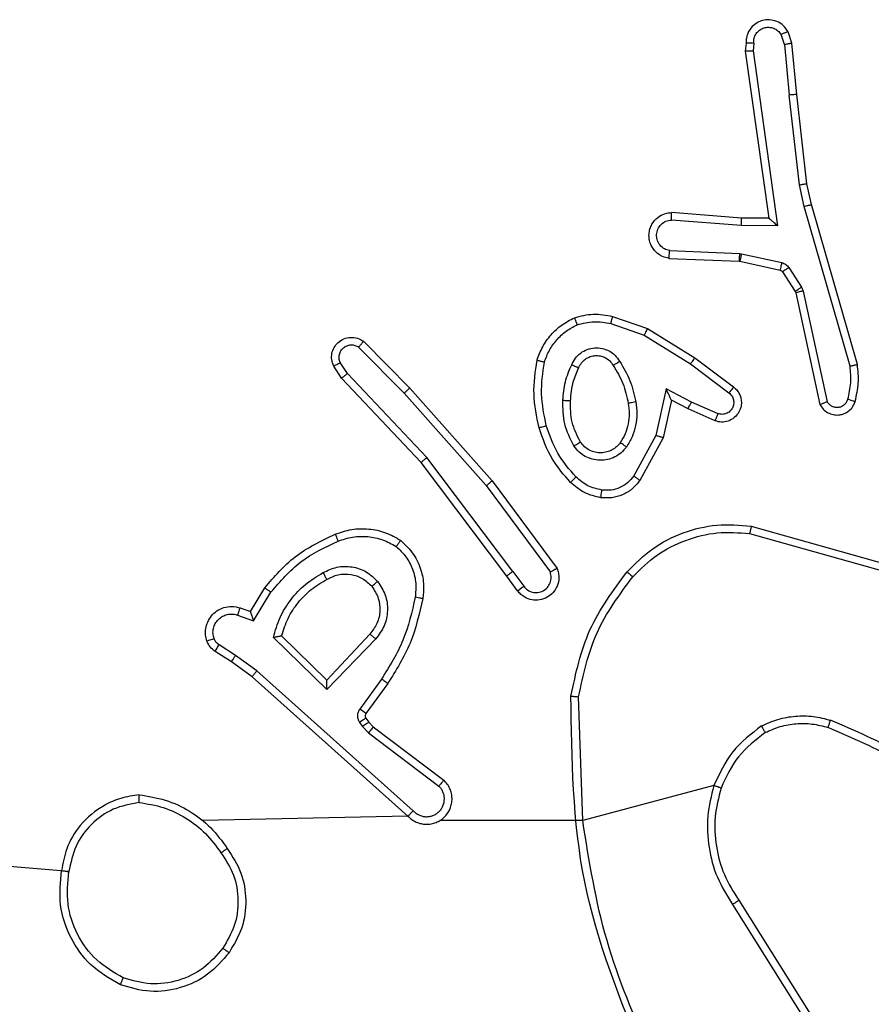
# Model space of a CAD drawing. Units: millimetres. Extents: x 59 to 568, y 211 to 671.
# Drawn here: x 354 to 356, y 504 to 507 of the extents above; entities that cross this region are included whole.
import ezdxf

# ---------------------------------------------------------------- set-up
doc = ezdxf.new("R2010")
doc.units = ezdxf.units.MM
doc.header["$LTSCALE"] = 30

msp = doc.modelspace()

# ---------------------------------------------------------------- linework, layer by layer
at = {"color": 7, "linetype": 'Continuous', "lineweight": 25}
for p, q in [((355.5252, 506.6143), (355.5161, 506.6403)), ((355.5449, 506.6181), (355.5344, 506.648)), ((355.4242, 506.6181), (355.4222, 506.597)), ((355.4443, 506.6182), (355.4424, 506.5979)), ((355.5252, 506.6143), (355.5376, 506.4812)), ((355.5574, 506.4828), (355.5449, 506.6181)), ((355.4222, 506.597), (355.484, 506.1574)), ((355.4424, 506.5979), (355.5071, 506.1375)), ((355.5642, 506.2454), (355.5376, 506.4812)), ((355.5839, 506.2483), (355.5574, 506.4828)), ((355.5769, 506.1888), (355.5642, 506.2454)), ((355.5963, 506.1934), (355.5839, 506.2483)), ((355.6974, 505.7688), (355.5769, 506.1888)), ((355.7169, 505.7728), (355.5963, 506.1934)), ((355.4117, 506.1385), (355.2279, 506.1528)), ((355.4125, 506.1581), (355.2285, 506.1724)), ((355.484, 506.1574), (355.4125, 506.1581)), ((355.5071, 506.1375), (355.4117, 506.1385)), ((355.2234, 506.0723), (355.4067, 506.065)), ((355.2217, 506.0521), (355.4058, 506.0447)), ((355.4058, 506.0447), (355.4077, 506.0444)), ((355.4067, 506.065), (355.4121, 506.0643)), ((355.4077, 506.0444), (355.5134, 506.0209)), ((355.4121, 506.0643), (355.5178, 506.0408)), ((355.5367, 506.0277), (355.5703, 505.9764)), ((355.5199, 506.0164), (355.5535, 505.9651)), ((355.5703, 505.9764), (355.5746, 505.9661)), ((355.5746, 505.9661), (355.6374, 505.6753)), ((355.5535, 505.9651), (355.555, 505.9616)), ((355.555, 505.9616), (355.6183, 505.6681)), ((355.0733, 505.8996), (355.1651, 505.8677)), ((355.0687, 505.8804), (355.156, 505.8501)), ((355.1651, 505.8677), (355.2898, 505.7908)), ((355.156, 505.8501), (355.2781, 505.7749)), ((354.4056, 505.8188), (354.5251, 505.6975)), ((354.4189, 505.8337), (354.5399, 505.7109)), ((355.2898, 505.7908), (355.3914, 505.7139)), ((354.3609, 505.7368), (354.34, 505.7683)), ((354.3764, 505.7496), (354.3572, 505.7785)), ((355.2781, 505.7749), (355.3791, 505.6984)), ((354.5698, 505.5156), (354.3609, 505.7368)), ((354.585, 505.5287), (354.3764, 505.7496)), ((354.5399, 505.7109), (354.7569, 505.467)), ((355.214, 505.709), (355.1867, 505.5863)), ((355.2804, 505.6744), (355.214, 505.709)), ((354.5251, 505.6975), (354.7413, 505.4546)), ((355.2279, 505.679), (355.206, 505.5806)), ((355.2717, 505.6562), (355.2279, 505.679)), ((355.343, 505.6247), (355.2717, 505.6562)), ((355.3504, 505.6435), (355.2804, 505.6744)), ((355.1867, 505.5863), (355.1287, 505.4802)), ((355.206, 505.5806), (355.1449, 505.4683)), ((354.811, 505.229), (354.585, 505.5287)), ((354.795, 505.2169), (354.5698, 505.5156)), ((354.7413, 505.4546), (354.9096, 505.2271)), ((354.7569, 505.467), (354.9273, 505.2368)), ((355.4378, 505.3482), (355.7929, 505.2483)), ((355.4336, 505.3287), (355.7866, 505.2295)), ((354.8235, 505.1781), (354.795, 505.2169)), ((354.811, 505.229), (354.8396, 505.19)), ((354.1211, 505.1235), (354.1586, 505.1858)), ((354.1295, 505.0993), (354.175, 505.1747)), ((354.0872, 505.1145), (354.1295, 505.0993)), ((354.0941, 505.1332), (354.1211, 505.1235)), ((354.4352, 505.0642), (354.3217, 504.9433)), ((354.0821, 505.0079), (354.0386, 505.0358)), ((354.3221, 504.9183), (354.1814, 505.0555)), ((354.3217, 504.9433), (354.2032, 505.0599)), ((354.4506, 505.0516), (354.3221, 504.9183)), ((354.0712, 504.9912), (354.0281, 505.0188)), ((354.1258, 504.9523), (354.0712, 504.9912)), ((354.138, 504.968), (354.0821, 505.0079)), ((354.5494, 504.6), (354.138, 504.968)), ((354.5354, 504.5858), (354.1258, 504.9523)), ((354.4658, 504.9462), (354.4085, 504.8673)), ((354.4822, 504.9345), (354.4248, 504.8555)), ((354.9946, 504.574), (354.9838, 504.8994)), ((354.4081, 504.832), (354.4156, 504.821)), ((354.4247, 504.8433), (354.4323, 504.8324)), ((354.4323, 504.8324), (354.4439, 504.8203)), ((354.4156, 504.821), (354.4316, 504.8044)), ((354.4316, 504.8044), (354.6166, 504.6648)), ((354.4439, 504.8203), (354.6296, 504.6801)), ((355.3394, 504.666), (354.9946, 504.574)), ((353.644, 504.4398), (352.0883, 504.574)), ((354.5354, 504.5858), (353.9957, 504.574)), ((354.9946, 504.574), (354.619, 504.574)), ((355.4051, 504.3646), (355.5974, 504.0588)), ((355.3886, 504.3534), (355.5806, 504.048))]:
    msp.add_line(p, q, dxfattribs=at)
for points, knots in [([(355.5344, 506.648), (355.5305, 506.6538), (355.5229, 506.6652), (355.5052, 506.6758), (355.4861, 506.6802), (355.4686, 506.6783), (355.453, 506.672), (355.4387, 506.6611), (355.4292, 506.6463), (355.4245, 506.6311), (355.4243, 506.6225), (355.4242, 506.6181)], [0, 0, 0, 0, 0.131569, 0.25888, 0.381509, 0.499872, 0.587802, 0.700269, 0.837539, 0.915575, 1, 1, 1, 1]), ([(355.4443, 506.6182), (355.4444, 506.6226), (355.4446, 506.6313), (355.4503, 506.6433), (355.4594, 506.6528), (355.4711, 506.6587), (355.4842, 506.6604), (355.4971, 506.6577), (355.5085, 506.651), (355.5136, 506.6439), (355.5161, 506.6403)], [0, 0, 0, 0, 0.124823, 0.24989, 0.374959, 0.499709, 0.624773, 0.74955, 0.874721, 1, 1, 1, 1]), ([(355.5344, 506.648), (355.5341, 506.6479), (355.5336, 506.6478), (355.5305, 506.6466), (355.527, 506.6451), (355.5238, 506.6437), (355.5201, 506.6421), (355.5174, 506.641), (355.5161, 506.6403)], [0, 0, 0, 0, 0.222843, 0.463587, 0.590703, 0.722402, 0.859076, 1, 1, 1, 1]), ([(355.4242, 506.6181), (355.4243, 506.6181), (355.4245, 506.6182), (355.4259, 506.6182), (355.4278, 506.6183), (355.4313, 506.6183), (355.4368, 506.6183), (355.4419, 506.6183), (355.4443, 506.6182)], [0, 0, 0, 0, 0.133399, 0.264891, 0.393443, 0.519728, 0.764411, 1, 1, 1, 1]), ([(355.5252, 506.6143), (355.5268, 506.6146), (355.5299, 506.6153), (355.5342, 506.6162), (355.5377, 506.617), (355.5413, 506.6176), (355.5442, 506.6181), (355.5447, 506.6181), (355.5449, 506.6181)], [0, 0, 0, 0, 0.156216, 0.303355, 0.441112, 0.570082, 0.802298, 1, 1, 1, 1]), ([(355.4222, 506.597), (355.4224, 506.597), (355.4229, 506.5971), (355.4259, 506.5974), (355.4296, 506.5976), (355.4333, 506.5977), (355.4376, 506.5978), (355.4408, 506.5979), (355.4424, 506.5979)], [0, 0, 0, 0, 0.198444, 0.430498, 0.559492, 0.697797, 0.844617, 1, 1, 1, 1]), ([(355.5574, 506.4828), (355.5571, 506.4828), (355.5564, 506.4829), (355.5519, 506.4826), (355.5453, 506.482), (355.5401, 506.4815), (355.5376, 506.4812)], [0, 0, 0, 0, 0.250166, 0.500271, 0.750352, 1, 1, 1, 1]), ([(355.5642, 506.2454), (355.5658, 506.2456), (355.5689, 506.2461), (355.5732, 506.2468), (355.5768, 506.2474), (355.5804, 506.2479), (355.5833, 506.2483), (355.5837, 506.2483), (355.5839, 506.2483)], [0, 0, 0, 0, 0.154793, 0.301579, 0.439579, 0.569273, 0.801497, 1, 1, 1, 1]), ([(355.5769, 506.1888), (355.5787, 506.1892), (355.5821, 506.1901), (355.5866, 506.1912), (355.5901, 506.192), (355.5934, 506.1928), (355.5958, 506.1933), (355.5961, 506.1934), (355.5963, 506.1934)], [0, 0, 0, 0, 0.173873, 0.334292, 0.480567, 0.612163, 0.833853, 1, 1, 1, 1]), ([(355.2217, 506.0521), (355.2159, 506.0533), (355.2033, 506.056), (355.1891, 506.066), (355.1792, 506.0776), (355.173, 506.0889), (355.1692, 506.1021), (355.1685, 506.116), (355.171, 506.1296), (355.1777, 506.1451), (355.1905, 506.16), (355.2093, 506.1704), (355.2224, 506.1718), (355.2285, 506.1724)], [0, 0, 0, 0, 0.097033, 0.21341, 0.279238, 0.349943, 0.425604, 0.504893, 0.580464, 0.652251, 0.783391, 0.899362, 1, 1, 1, 1]), ([(355.2234, 506.0723), (355.2186, 506.0736), (355.2088, 506.0761), (355.1973, 506.0863), (355.19, 506.0995), (355.188, 506.1147), (355.1917, 506.1294), (355.2004, 506.1418), (355.213, 506.1506), (355.223, 506.152), (355.2279, 506.1528)], [0, 0, 0, 0, 0.124982, 0.2499178, 0.3749762, 0.5000148, 0.6248391, 0.7499897, 0.8747704, 1, 1, 1, 1]), ([(355.2279, 506.1528), (355.228, 506.1552), (355.2281, 506.1602), (355.2283, 506.1667), (355.2284, 506.1705), (355.2285, 506.1721), (355.2285, 506.1723), (355.2285, 506.1724)], [0, 0, 0, 0, 0.238914, 0.484016, 0.737335, 0.867637, 1, 1, 1, 1]), ([(355.4117, 506.1385), (355.4118, 506.141), (355.4121, 506.1462), (355.4124, 506.1527), (355.4126, 506.1571), (355.4126, 506.1578), (355.4125, 506.1581)], [0, 0, 0, 0, 0.250387, 0.500007, 0.75033, 1, 1, 1, 1]), ([(355.5071, 506.1375), (355.5041, 506.1402), (355.4991, 506.1446), (355.4929, 506.1498), (355.4889, 506.1533), (355.4862, 506.1556), (355.4844, 506.1571), (355.4841, 506.1573), (355.484, 506.1574)], [0, 0, 0, 0, 0.301031, 0.503217, 0.651101, 0.780852, 0.895652, 1, 1, 1, 1]), ([(355.2217, 506.0521), (355.2217, 506.0521), (355.2217, 506.0523), (355.2218, 506.0536), (355.2219, 506.0556), (355.2222, 506.0591), (355.2227, 506.0647), (355.2232, 506.0698), (355.2234, 506.0723)], [0, 0, 0, 0, 0.132258, 0.26253, 0.390831, 0.516544, 0.761844, 1, 1, 1, 1]), ([(355.4067, 506.065), (355.4066, 506.062), (355.4063, 506.0561), (355.4061, 506.0494), (355.4059, 506.0454), (355.4059, 506.0449), (355.4058, 506.0447)], [0, 0, 0, 0, 0.279337, 0.558691, 0.779429, 1, 1, 1, 1]), ([(355.4121, 506.0643), (355.4115, 506.0614), (355.4102, 506.0556), (355.4087, 506.049), (355.4079, 506.0452), (355.4078, 506.0447), (355.4077, 506.0444)], [0, 0, 0, 0, 0.280163, 0.559243, 0.779565, 1, 1, 1, 1]), ([(355.5178, 506.0408), (355.5172, 506.0378), (355.5159, 506.032), (355.5144, 506.0255), (355.5136, 506.0216), (355.5135, 506.0211), (355.5134, 506.0209)], [0, 0, 0, 0, 0.280155, 0.559228, 0.779544, 1, 1, 1, 1]), ([(355.5134, 506.0209), (355.5147, 506.0205), (355.5173, 506.0196), (355.519, 506.0175), (355.5199, 506.0164)], [0, 0, 0, 0, 0.484392, 1, 1, 1, 1]), ([(355.5178, 506.0408), (355.5197, 506.0402), (355.5235, 506.0391), (355.5286, 506.0362), (355.5332, 506.0324), (355.5355, 506.0293), (355.5367, 506.0277)], [0, 0, 0, 0, 0.249989, 0.500354, 0.749573, 1, 1, 1, 1]), ([(355.5367, 506.0277), (355.5342, 506.0261), (355.5293, 506.0228), (355.5237, 506.0191), (355.5205, 506.0169), (355.5201, 506.0165), (355.5199, 506.0164)], [0, 0, 0, 0, 0.2797734, 0.5589882, 0.7794621, 1, 1, 1, 1]), ([(355.5703, 505.9764), (355.5678, 505.9748), (355.5629, 505.9715), (355.5573, 505.9678), (355.5541, 505.9656), (355.5537, 505.9653), (355.5535, 505.9651)], [0, 0, 0, 0, 0.280161, 0.55902, 0.779478, 1, 1, 1, 1]), ([(355.5746, 505.9661), (355.5721, 505.9656), (355.5669, 505.9645), (355.5604, 505.963), (355.5559, 505.9619), (355.5553, 505.9617), (355.555, 505.9616)], [0, 0, 0, 0, 0.2501479, 0.4997997, 0.7498999, 1, 1, 1, 1]), ([(354.8746, 505.7842), (354.879, 505.7962), (354.8879, 505.8203), (354.9106, 505.8516), (354.9387, 505.8781), (354.9614, 505.89), (354.9727, 505.8959)], [0, 0, 0, 0, 0.249901, 0.499969, 0.749987, 1, 1, 1, 1]), ([(354.9727, 505.8959), (354.9892, 505.9003), (355.0224, 505.909), (355.0562, 505.9028), (355.0733, 505.8996)], [0, 0, 0, 0, 0.495019, 1, 1, 1, 1]), ([(354.9727, 505.8959), (354.9728, 505.8957), (354.973, 505.8954), (354.9741, 505.8928), (354.9754, 505.8895), (354.9767, 505.8861), (354.9783, 505.8821), (354.9794, 505.8791), (354.98, 505.8776)], [0, 0, 0, 0, 0.192972, 0.423507, 0.552826, 0.692149, 0.840981, 1, 1, 1, 1]), ([(355.0687, 505.8804), (355.0691, 505.8818), (355.0697, 505.8846), (355.0707, 505.8885), (355.0715, 505.892), (355.0723, 505.8956), (355.0731, 505.8988), (355.0732, 505.8993), (355.0733, 505.8996)], [0, 0, 0, 0, 0.140768, 0.277345, 0.409423, 0.536709, 0.776986, 1, 1, 1, 1]), ([(354.8939, 505.7795), (354.8979, 505.79), (354.9058, 505.8111), (354.9258, 505.8384), (354.9503, 505.8617), (354.9701, 505.8723), (354.98, 505.8776)], [0, 0, 0, 0, 0.249951, 0.500101, 0.750158, 1, 1, 1, 1]), ([(354.98, 505.8776), (354.9947, 505.8813), (355.0241, 505.8889), (355.0539, 505.8832), (355.0687, 505.8804)], [0, 0, 0, 0, 0.500194, 1, 1, 1, 1]), ([(355.1651, 505.8677), (355.165, 505.8674), (355.1646, 505.8669), (355.1625, 505.8629), (355.1595, 505.8571), (355.1572, 505.8525), (355.156, 505.8501)], [0, 0, 0, 0, 0.249881, 0.499774, 0.749412, 1, 1, 1, 1]), ([(354.34, 505.7683), (354.3378, 505.7741), (354.3337, 505.785), (354.3347, 505.8024), (354.3405, 505.8182), (354.3514, 505.8318), (354.3665, 505.8413), (354.3842, 505.8453), (354.4029, 505.8434), (354.4136, 505.837), (354.4189, 505.8337)], [0, 0, 0, 0, 0.130711, 0.245022, 0.364016, 0.485691, 0.610315, 0.737435, 0.867332, 1, 1, 1, 1]), ([(354.3572, 505.7785), (354.356, 505.7819), (354.3537, 505.7886), (354.3545, 505.7995), (354.3586, 505.8094), (354.3657, 505.8175), (354.3749, 505.8231), (354.3855, 505.8252), (354.3963, 505.824), (354.4025, 505.8206), (354.4056, 505.8188)], [0, 0, 0, 0, 0.125201, 0.250318, 0.375046, 0.500059, 0.624889, 0.7501, 0.875065, 1, 1, 1, 1]), ([(354.4189, 505.8337), (354.4187, 505.8335), (354.4183, 505.8332), (354.416, 505.8307), (354.4134, 505.8278), (354.411, 505.8251), (354.4084, 505.8221), (354.4065, 505.8199), (354.4056, 505.8188)], [0, 0, 0, 0, 0.226728, 0.468261, 0.595238, 0.726131, 0.861554, 1, 1, 1, 1]), ([(354.9658, 505.7725), (354.9687, 505.7784), (354.9745, 505.7902), (354.9891, 505.8039), (355.0065, 505.8134), (355.0259, 505.8175), (355.0457, 505.8161), (355.0644, 505.8094), (355.0806, 505.7977), (355.0881, 505.7869), (355.0918, 505.7815)], [0, 0, 0, 0, 0.124992, 0.249994, 0.374982, 0.499912, 0.625004, 0.74982, 0.874888, 1, 1, 1, 1]), ([(354.9842, 505.7642), (354.9863, 505.7687), (354.9907, 505.7777), (355.0016, 505.7878), (355.0142, 505.7943), (355.0274, 505.797), (355.0406, 505.7962), (355.0535, 505.7919), (355.066, 505.7836), (355.0718, 505.7751), (355.0749, 505.7706)], [0, 0, 0, 0, 0.133231, 0.261461, 0.384575, 0.502504, 0.61222, 0.730129, 0.859334, 1, 1, 1, 1]), ([(355.2898, 505.7908), (355.2896, 505.7906), (355.2891, 505.7902), (355.2865, 505.7865), (355.2826, 505.7812), (355.2796, 505.777), (355.2781, 505.7749)], [0, 0, 0, 0, 0.250244, 0.499978, 0.749734, 1, 1, 1, 1]), ([(354.34, 505.7683), (354.34, 505.7684), (354.3402, 505.7685), (354.3413, 505.7693), (354.3431, 505.7703), (354.3461, 505.7721), (354.3508, 505.7749), (354.3551, 505.7773), (354.3572, 505.7785)], [0, 0, 0, 0, 0.138102, 0.272128, 0.40256, 0.529795, 0.771834, 1, 1, 1, 1]), ([(354.8798, 505.6069), (354.8737, 505.6363), (354.8615, 505.6951), (354.8702, 505.7545), (354.8746, 505.7842)], [0, 0, 0, 0, 0.499921, 1, 1, 1, 1]), ([(354.8746, 505.7842), (354.8749, 505.7842), (354.8754, 505.7841), (354.8786, 505.7834), (354.8823, 505.7825), (354.8858, 505.7816), (354.8897, 505.7806), (354.8925, 505.7799), (354.8939, 505.7795)], [0, 0, 0, 0, 0.221811, 0.461796, 0.589145, 0.721076, 0.858358, 1, 1, 1, 1]), ([(354.899, 505.6124), (354.8933, 505.6401), (354.8818, 505.6955), (354.8899, 505.7515), (354.8939, 505.7795)], [0, 0, 0, 0, 0.499935, 1, 1, 1, 1]), ([(354.9425, 505.679), (354.9438, 505.6952), (354.9465, 505.7277), (354.9593, 505.7576), (354.9658, 505.7725)], [0, 0, 0, 0, 0.5001443, 1, 1, 1, 1]), ([(354.9626, 505.6778), (354.964, 505.6945), (354.9666, 505.7246), (354.9788, 505.752), (354.9842, 505.7642)], [0, 0, 0, 0, 0.558623, 1, 1, 1, 1]), ([(354.9658, 505.7725), (354.9677, 505.7717), (354.9713, 505.7701), (354.976, 505.768), (354.9794, 505.7665), (354.9822, 505.7652), (354.9839, 505.7643), (354.9841, 505.7642), (354.9842, 505.7642)], [0, 0, 0, 0, 0.197972, 0.375863, 0.532053, 0.667648, 0.875422, 1, 1, 1, 1]), ([(355.0749, 505.7706), (355.0749, 505.7707), (355.0751, 505.7709), (355.0766, 505.7719), (355.0792, 505.7736), (355.0824, 505.7756), (355.0867, 505.7783), (355.0901, 505.7804), (355.0918, 505.7815)], [0, 0, 0, 0, 0.124845, 0.332693, 0.4686, 0.624429, 0.801955, 1, 1, 1, 1]), ([(355.0749, 505.7706), (355.0843, 505.7551), (355.1031, 505.7241), (355.1107, 505.6885), (355.1145, 505.6708)], [0, 0, 0, 0, 0.49993, 1, 1, 1, 1]), ([(355.0918, 505.7815), (355.1018, 505.7648), (355.1219, 505.7315), (355.1301, 505.6935), (355.1341, 505.6745)], [0, 0, 0, 0, 0.500054, 1, 1, 1, 1]), ([(355.6919, 505.6818), (355.6951, 505.6961), (355.7016, 505.7248), (355.6988, 505.7541), (355.6974, 505.7688)], [0, 0, 0, 0, 0.500044, 1, 1, 1, 1]), ([(355.6974, 505.7688), (355.699, 505.7691), (355.702, 505.7698), (355.7061, 505.7707), (355.7096, 505.7715), (355.7133, 505.7722), (355.7162, 505.7728), (355.7167, 505.7728), (355.7169, 505.7728)], [0, 0, 0, 0, 0.152387, 0.296868, 0.433207, 0.561944, 0.796416, 1, 1, 1, 1]), ([(355.711, 505.6759), (355.7146, 505.6919), (355.7218, 505.7239), (355.7185, 505.7565), (355.7169, 505.7728)], [0, 0, 0, 0, 0.499937, 1, 1, 1, 1]), ([(354.3609, 505.7368), (354.3611, 505.737), (354.3613, 505.7373), (354.3636, 505.7393), (354.3664, 505.7416), (354.3693, 505.7439), (354.3727, 505.7466), (354.3751, 505.7486), (354.3764, 505.7496)], [0, 0, 0, 0, 0.198356, 0.430851, 0.560407, 0.698006, 0.84489, 1, 1, 1, 1]), ([(354.5399, 505.7109), (354.5397, 505.7108), (354.5393, 505.7105), (354.5368, 505.7083), (354.534, 505.7058), (354.5314, 505.7033), (354.5284, 505.7005), (354.5262, 505.6985), (354.5251, 505.6975)], [0, 0, 0, 0, 0.217391, 0.456505, 0.583828, 0.717322, 0.85585, 1, 1, 1, 1]), ([(355.2279, 505.679), (355.2278, 505.6792), (355.2277, 505.6795), (355.2266, 505.6818), (355.225, 505.6854), (355.2225, 505.6908), (355.2188, 505.6988), (355.2158, 505.7052), (355.214, 505.709)], [0, 0, 0, 0, 0.1015078, 0.2143819, 0.344845, 0.4962023, 0.6982598, 1, 1, 1, 1]), ([(355.3914, 505.7139), (355.392, 505.7134), (355.3974, 505.7093), (355.4041, 505.7012), (355.4097, 505.6888), (355.4122, 505.6769), (355.4115, 505.6627), (355.4059, 505.6469), (355.3941, 505.6326), (355.3775, 505.6234), (355.3596, 505.6204), (355.3484, 505.6233), (355.343, 505.6247)], [0, 0, 0, 0, 0.014985, 0.141257, 0.210666, 0.293923, 0.390476, 0.500632, 0.635527, 0.763706, 0.885197, 1, 1, 1, 1]), ([(355.3914, 505.7139), (355.3914, 505.7138), (355.3912, 505.7137), (355.3903, 505.7126), (355.3891, 505.711), (355.3869, 505.7083), (355.3835, 505.704), (355.3805, 505.7002), (355.3791, 505.6984)], [0, 0, 0, 0, 0.1395982, 0.2752095, 0.4064614, 0.5333884, 0.7747869, 1, 1, 1, 1]), ([(355.3791, 505.6984), (355.3818, 505.6958), (355.3873, 505.6908), (355.3916, 505.6803), (355.3921, 505.6691), (355.3888, 505.6584), (355.3819, 505.6494), (355.3724, 505.6435), (355.3612, 505.6411), (355.354, 505.6427), (355.3504, 505.6435)], [0, 0, 0, 0, 0.125228, 0.250173, 0.374889, 0.49985, 0.624715, 0.749866, 0.874836, 1, 1, 1, 1]), ([(355.6374, 505.6753), (355.639, 505.6729), (355.6424, 505.6682), (355.6497, 505.6632), (355.6581, 505.6605), (355.6668, 505.6602), (355.6753, 505.6625), (355.6827, 505.6672), (355.6888, 505.6736), (355.6909, 505.6791), (355.6919, 505.6818)], [0, 0, 0, 0, 0.125125, 0.250049, 0.375259, 0.500286, 0.625151, 0.750226, 0.875069, 1, 1, 1, 1]), ([(355.6919, 505.6818), (355.6944, 505.681), (355.6994, 505.6795), (355.7058, 505.6776), (355.7102, 505.6763), (355.7108, 505.6761), (355.711, 505.6759)], [0, 0, 0, 0, 0.249992, 0.500016, 0.750073, 1, 1, 1, 1]), ([(354.9717, 505.5588), (354.9622, 505.5777), (354.9431, 505.6155), (354.9427, 505.6578), (354.9425, 505.679)], [0, 0, 0, 0, 0.500021, 1, 1, 1, 1]), ([(354.9425, 505.679), (354.9443, 505.6789), (354.9477, 505.6787), (354.9523, 505.6785), (354.956, 505.6783), (354.9595, 505.6781), (354.962, 505.6779), (354.9624, 505.6778), (354.9626, 505.6778)], [0, 0, 0, 0, 0.169512, 0.326218, 0.470056, 0.60111, 0.825397, 1, 1, 1, 1]), ([(354.9886, 505.5693), (354.98, 505.5864), (354.9628, 505.6205), (354.9627, 505.6587), (354.9626, 505.6778)], [0, 0, 0, 0, 0.500031, 1, 1, 1, 1]), ([(355.1145, 505.6708), (355.1157, 505.6618), (355.1182, 505.6439), (355.115, 505.6168), (355.1073, 505.5906), (355.098, 505.5751), (355.0934, 505.5673)], [0, 0, 0, 0, 0.250062, 0.500077, 0.750015, 1, 1, 1, 1]), ([(355.1341, 505.6745), (355.1355, 505.6642), (355.1383, 505.6437), (355.1345, 505.6127), (355.1257, 505.5827), (355.115, 505.5649), (355.1097, 505.556)], [0, 0, 0, 0, 0.249874, 0.499971, 0.750171, 1, 1, 1, 1]), ([(355.1341, 505.6745), (355.1316, 505.674), (355.1264, 505.6731), (355.1199, 505.6718), (355.1154, 505.671), (355.1148, 505.6708), (355.1145, 505.6708)], [0, 0, 0, 0, 0.250321, 0.500298, 0.750288, 1, 1, 1, 1]), ([(355.2717, 505.6562), (355.2718, 505.6565), (355.272, 505.6571), (355.2739, 505.6613), (355.2769, 505.6673), (355.2792, 505.6721), (355.2804, 505.6744)], [0, 0, 0, 0, 0.250269, 0.500445, 0.749684, 1, 1, 1, 1]), ([(355.6183, 505.6681), (355.621, 505.6637), (355.6263, 505.655), (355.6387, 505.6458), (355.6527, 505.6406), (355.6664, 505.6398), (355.6794, 505.6424), (355.6919, 505.6484), (355.7042, 505.6595), (355.7087, 505.6702), (355.711, 505.6759)], [0, 0, 0, 0, 0.128762, 0.254913, 0.378206, 0.500455, 0.595356, 0.710415, 0.84531, 1, 1, 1, 1]), ([(355.6183, 505.6681), (355.6186, 505.6682), (355.6191, 505.6684), (355.6224, 505.6697), (355.6261, 505.671), (355.6295, 505.6723), (355.6333, 505.6737), (355.636, 505.6747), (355.6374, 505.6753)], [0, 0, 0, 0, 0.228658, 0.470844, 0.597643, 0.728018, 0.861858, 1, 1, 1, 1]), ([(355.343, 505.6247), (355.3431, 505.6249), (355.3433, 505.6255), (355.3445, 505.6287), (355.346, 505.6324), (355.3473, 505.6357), (355.3488, 505.6395), (355.3498, 505.6422), (355.3504, 505.6435)], [0, 0, 0, 0, 0.2279339, 0.4696779, 0.5966197, 0.7275808, 0.8619594, 1, 1, 1, 1]), ([(354.8798, 505.6069), (354.8801, 505.607), (354.8807, 505.6072), (354.8851, 505.6085), (354.8915, 505.6103), (354.8965, 505.6117), (354.899, 505.6124)], [0, 0, 0, 0, 0.249999, 0.500022, 0.749896, 1, 1, 1, 1]), ([(354.9629, 505.463), (354.9456, 505.4826), (354.9084, 505.5249), (354.8898, 505.5783), (354.8798, 505.6069)], [0, 0, 0, 0, 0.462844, 1, 1, 1, 1]), ([(354.9771, 505.4772), (354.9597, 505.4972), (354.9249, 505.5372), (354.9077, 505.5873), (354.899, 505.6124)], [0, 0, 0, 0, 0.499948, 1, 1, 1, 1]), ([(355.206, 505.5806), (355.2058, 505.5806), (355.2053, 505.5808), (355.2023, 505.5817), (355.1987, 505.5828), (355.1953, 505.5838), (355.1912, 505.585), (355.1882, 505.5858), (355.1867, 505.5863)], [0, 0, 0, 0, 0.20767, 0.443136, 0.571147, 0.706772, 0.84951, 1, 1, 1, 1]), ([(354.9717, 505.5588), (354.9739, 505.5602), (354.9783, 505.5629), (354.984, 505.5664), (354.9878, 505.5688), (354.9883, 505.5691), (354.9886, 505.5693)], [0, 0, 0, 0, 0.250095, 0.500119, 0.749964, 1, 1, 1, 1]), ([(355.1097, 505.556), (355.1054, 505.5508), (355.0967, 505.5405), (355.0794, 505.5294), (355.0603, 505.5225), (355.0399, 505.5204), (355.0197, 505.5233), (355.0008, 505.5309), (354.9841, 505.5427), (354.9758, 505.5534), (354.9717, 505.5588)], [0, 0, 0, 0, 0.125012, 0.25001, 0.375073, 0.499906, 0.625041, 0.750111, 0.874988, 1, 1, 1, 1]), ([(355.0934, 505.5673), (355.0903, 505.5636), (355.0842, 505.5562), (355.072, 505.548), (355.0581, 505.5425), (355.0429, 505.5403), (355.0274, 505.5419), (355.0124, 505.5473), (354.9987, 505.5564), (354.992, 505.565), (354.9886, 505.5693)], [0, 0, 0, 0, 0.116055, 0.234578, 0.355597, 0.479335, 0.605604, 0.734427, 0.865888, 1, 1, 1, 1]), ([(355.1097, 505.556), (355.1076, 505.5575), (355.1033, 505.5605), (355.0979, 505.5643), (355.0942, 505.5668), (355.0937, 505.5671), (355.0934, 505.5673)], [0, 0, 0, 0, 0.250062, 0.49986, 0.749668, 1, 1, 1, 1]), ([(354.5698, 505.5156), (354.5699, 505.5157), (354.5702, 505.516), (354.5725, 505.518), (354.5753, 505.5204), (354.578, 505.5228), (354.5813, 505.5256), (354.5837, 505.5277), (354.585, 505.5287)], [0, 0, 0, 0, 0.198614, 0.431042, 0.560039, 0.698406, 0.84489, 1, 1, 1, 1]), ([(354.9629, 505.463), (354.9631, 505.4632), (354.9635, 505.4637), (354.9667, 505.467), (354.9715, 505.4717), (354.9752, 505.4754), (354.9771, 505.4772)], [0, 0, 0, 0, 0.250065, 0.500081, 0.749994, 1, 1, 1, 1]), ([(355.0451, 505.4429), (355.0324, 505.4458), (355.0068, 505.4515), (354.987, 505.4687), (354.9771, 505.4772)], [0, 0, 0, 0, 0.4999954, 1, 1, 1, 1]), ([(355.1287, 505.4802), (355.1237, 505.4739), (355.1136, 505.4613), (355.0927, 505.4486), (355.0693, 505.4415), (355.0532, 505.4424), (355.0451, 505.4429)], [0, 0, 0, 0, 0.2502363, 0.5000558, 0.7500387, 1, 1, 1, 1]), ([(355.1449, 505.4683), (355.1447, 505.4684), (355.1443, 505.4688), (355.1413, 505.471), (355.1381, 505.4733), (355.1352, 505.4754), (355.1321, 505.4777), (355.1298, 505.4794), (355.1287, 505.4802)], [0, 0, 0, 0, 0.236076, 0.481066, 0.606909, 0.73566, 0.866804, 1, 1, 1, 1]), ([(354.7569, 505.467), (354.7568, 505.4669), (354.7564, 505.4667), (354.7541, 505.4648), (354.7512, 505.4625), (354.7484, 505.4603), (354.745, 505.4575), (354.7426, 505.4556), (354.7413, 505.4546)], [0, 0, 0, 0, 0.198767, 0.430769, 0.559741, 0.697745, 0.84431, 1, 1, 1, 1]), ([(355.0425, 505.4229), (355.0275, 505.4262), (354.9976, 505.4329), (354.9744, 505.453), (354.9629, 505.463)], [0, 0, 0, 0, 0.499898, 1, 1, 1, 1]), ([(355.1449, 505.4683), (355.1385, 505.4604), (355.1259, 505.4448), (355.0999, 505.4295), (355.0715, 505.4211), (355.0521, 505.4223), (355.0425, 505.4229)], [0, 0, 0, 0, 0.255855, 0.507569, 0.755655, 1, 1, 1, 1]), ([(355.0425, 505.4229), (355.0425, 505.4232), (355.0426, 505.4238), (355.0432, 505.4284), (355.0441, 505.4351), (355.0448, 505.4403), (355.0451, 505.4429)], [0, 0, 0, 0, 0.250081, 0.499963, 0.750028, 1, 1, 1, 1]), ([(355.1113, 505.228), (355.1328, 505.2495), (355.1757, 505.2924), (355.2579, 505.3334), (355.347, 505.3554), (355.4075, 505.3506), (355.4378, 505.3482)], [0, 0, 0, 0, 0.249972, 0.499964, 0.750006, 1, 1, 1, 1]), ([(355.4378, 505.3482), (355.4377, 505.348), (355.4376, 505.3475), (355.437, 505.3446), (355.4363, 505.341), (355.4355, 505.3375), (355.4346, 505.3333), (355.4339, 505.3303), (355.4336, 505.3287)], [0, 0, 0, 0, 0.202013, 0.435211, 0.564597, 0.701141, 0.846874, 1, 1, 1, 1]), ([(354.1586, 505.1858), (354.1838, 505.215), (354.2356, 505.2752), (354.3073, 505.3095), (354.3442, 505.3271)], [0, 0, 0, 0, 0.485327, 1, 1, 1, 1]), ([(354.3442, 505.3271), (354.3585, 505.3319), (354.387, 505.3416), (354.4325, 505.3422), (354.4771, 505.333), (354.5033, 505.318), (354.5163, 505.3105)], [0, 0, 0, 0, 0.250072, 0.499992, 0.749968, 1, 1, 1, 1]), ([(354.3442, 505.3271), (354.3443, 505.3268), (354.3445, 505.3262), (354.3461, 505.322), (354.3486, 505.3159), (354.3505, 505.3111), (354.3515, 505.3087)], [0, 0, 0, 0, 0.250205, 0.500005, 0.749712, 1, 1, 1, 1]), ([(354.3515, 505.3087), (354.3642, 505.313), (354.3895, 505.3215), (354.4298, 505.3218), (354.4694, 505.3141), (354.4927, 505.3011), (354.5043, 505.2946)], [0, 0, 0, 0, 0.249799, 0.499987, 0.750103, 1, 1, 1, 1]), ([(355.1264, 505.215), (355.1467, 505.2351), (355.1873, 505.2753), (355.2647, 505.3133), (355.3482, 505.3348), (355.4051, 505.3308), (355.4336, 505.3287)], [0, 0, 0, 0, 0.249899, 0.499971, 0.750128, 1, 1, 1, 1]), ([(354.175, 505.1747), (354.1997, 505.2032), (354.2493, 505.2601), (354.3175, 505.2925), (354.3515, 505.3087)], [0, 0, 0, 0, 0.500001, 1, 1, 1, 1]), ([(354.5163, 505.3105), (354.5162, 505.3104), (354.5158, 505.31), (354.5137, 505.3072), (354.5114, 505.3041), (354.5093, 505.3013), (354.5069, 505.298), (354.5052, 505.2957), (354.5043, 505.2946)], [0, 0, 0, 0, 0.227089, 0.469269, 0.595949, 0.726537, 0.861698, 1, 1, 1, 1]), ([(354.5043, 505.2946), (354.5134, 505.286), (354.5315, 505.2687), (354.5488, 505.2351), (354.5578, 505.1983), (354.5555, 505.1735), (354.5544, 505.161)], [0, 0, 0, 0, 0.249988, 0.500041, 0.749978, 1, 1, 1, 1]), ([(354.5163, 505.3105), (354.5285, 505.2988), (354.5516, 505.2765), (354.5706, 505.2344), (354.5782, 505.1944), (354.5755, 505.1693), (354.5742, 505.1576)], [0, 0, 0, 0, 0.294204, 0.558931, 0.794284, 1, 1, 1, 1]), ([(354.3119, 505.2258), (354.3239, 505.2315), (354.3479, 505.2428), (354.3883, 505.243), (354.4268, 505.2305), (354.446, 505.2121), (354.4556, 505.2029)], [0, 0, 0, 0, 0.249865, 0.499835, 0.749628, 1, 1, 1, 1]), ([(354.1814, 505.0555), (354.1865, 505.0733), (354.1967, 505.1089), (354.2265, 505.1561), (354.2644, 505.1971), (354.2961, 505.2162), (354.3119, 505.2258)], [0, 0, 0, 0, 0.249964, 0.50006, 0.750046, 1, 1, 1, 1]), ([(354.3119, 505.2258), (354.3128, 505.2241), (354.3146, 505.221), (354.317, 505.2168), (354.3189, 505.2135), (354.3206, 505.2106), (354.3218, 505.2086), (354.3219, 505.2083), (354.322, 505.2082)], [0, 0, 0, 0, 0.1797546, 0.3445663, 0.4931788, 0.6258267, 0.8444469, 1, 1, 1, 1]), ([(354.322, 505.2082), (354.3317, 505.213), (354.3516, 505.2228), (354.3851, 505.2228), (354.4168, 505.2124), (354.4325, 505.1976), (354.4404, 505.19)], [0, 0, 0, 0, 0.246883, 0.507859, 0.749844, 1, 1, 1, 1]), ([(354.811, 505.229), (354.8089, 505.2274), (354.8047, 505.2243), (354.7994, 505.2203), (354.7957, 505.2175), (354.7953, 505.2171), (354.795, 505.2169)], [0, 0, 0, 0, 0.2501713, 0.5002387, 0.7498847, 1, 1, 1, 1]), ([(354.9273, 505.2368), (354.9287, 505.2328), (354.9314, 505.225), (354.9327, 505.209), (354.9289, 505.1904), (354.9175, 505.1726), (354.9013, 505.1598), (354.8821, 505.1531), (354.8611, 505.1533), (354.8444, 505.1593), (354.8317, 505.1682), (354.8263, 505.1747), (354.8235, 505.1781)], [0, 0, 0, 0, 0.072855, 0.142724, 0.273145, 0.392288, 0.49993, 0.623672, 0.735194, 0.855016, 0.924358, 1, 1, 1, 1]), ([(354.8396, 505.19), (354.8428, 505.1865), (354.8492, 505.1794), (354.8628, 505.1738), (354.8772, 505.173), (354.8911, 505.1775), (354.9025, 505.1865), (354.91, 505.1988), (354.913, 505.2132), (354.9107, 505.2225), (354.9096, 505.2271)], [0, 0, 0, 0, 0.125084, 0.24991, 0.374937, 0.500109, 0.625146, 0.750019, 0.875026, 1, 1, 1, 1]), ([(354.9273, 505.2368), (354.9272, 505.2368), (354.927, 505.2367), (354.9259, 505.2361), (354.9241, 505.2351), (354.9211, 505.2334), (354.9162, 505.2308), (354.9118, 505.2283), (354.9096, 505.2271)], [0, 0, 0, 0, 0.131788, 0.261985, 0.390253, 0.516359, 0.761734, 1, 1, 1, 1]), ([(354.9639, 504.9013), (354.9766, 504.9611), (355.0019, 505.0807), (355.0749, 505.1789), (355.1113, 505.228)], [0, 0, 0, 0, 0.500019, 1, 1, 1, 1]), ([(355.1113, 505.228), (355.1116, 505.2278), (355.1122, 505.2273), (355.1162, 505.2238), (355.1212, 505.2195), (355.1247, 505.2165), (355.1264, 505.215)], [0, 0, 0, 0, 0.279649, 0.559047, 0.779567, 1, 1, 1, 1]), ([(354.2032, 505.0599), (354.2082, 505.0755), (354.2183, 505.1066), (354.2455, 505.1478), (354.2797, 505.1833), (354.3079, 505.1999), (354.322, 505.2082)], [0, 0, 0, 0, 0.250048, 0.499982, 0.749994, 1, 1, 1, 1]), ([(354.4404, 505.19), (354.447, 505.1797), (354.4594, 505.1603), (354.4632, 505.1253), (354.4563, 505.0915), (354.4422, 505.0733), (354.4352, 505.0642)], [0, 0, 0, 0, 0.265171, 0.499904, 0.752756, 1, 1, 1, 1]), ([(354.4404, 505.19), (354.4406, 505.1902), (354.4411, 505.1907), (354.4445, 505.1936), (354.4496, 505.1979), (354.4536, 505.2013), (354.4556, 505.2029)], [0, 0, 0, 0, 0.250103, 0.4997, 0.749466, 1, 1, 1, 1]), ([(354.4556, 505.2029), (354.4632, 505.1913), (354.4783, 505.1681), (354.4835, 505.1262), (354.4753, 505.0849), (354.4588, 505.0627), (354.4506, 505.0516)], [0, 0, 0, 0, 0.250299, 0.500083, 0.750096, 1, 1, 1, 1]), ([(354.8235, 505.1781), (354.8238, 505.1783), (354.8242, 505.1787), (354.8279, 505.1815), (354.8332, 505.1854), (354.8375, 505.1885), (354.8396, 505.19)], [0, 0, 0, 0, 0.250249, 0.500087, 0.749635, 1, 1, 1, 1]), ([(354.9838, 504.8994), (354.9962, 504.9572), (355.021, 505.0727), (355.0913, 505.1676), (355.1264, 505.215)], [0, 0, 0, 0, 0.500046, 1, 1, 1, 1]), ([(354.1586, 505.1858), (354.1588, 505.1857), (354.1592, 505.1854), (354.1617, 505.1837), (354.1647, 505.1816), (354.1677, 505.1797), (354.1711, 505.1773), (354.1737, 505.1756), (354.175, 505.1747)], [0, 0, 0, 0, 0.206937, 0.441851, 0.570778, 0.706618, 0.849653, 1, 1, 1, 1]), ([(354.5544, 505.161), (354.5456, 505.1227), (354.5282, 505.0462), (354.4866, 504.9795), (354.4658, 504.9462)], [0, 0, 0, 0, 0.499986, 1, 1, 1, 1]), ([(354.5742, 505.1576), (354.5652, 505.1178), (354.5471, 505.0382), (354.5039, 504.969), (354.4822, 504.9345)], [0, 0, 0, 0, 0.500214, 1, 1, 1, 1]), ([(354.5742, 505.1576), (354.5739, 505.1576), (354.5733, 505.1578), (354.5688, 505.1585), (354.5622, 505.1597), (354.557, 505.1606), (354.5544, 505.161)], [0, 0, 0, 0, 0.250216, 0.499991, 0.75016, 1, 1, 1, 1]), ([(354.0068, 505.046), (354.0053, 505.0512), (354.0024, 505.062), (354.0032, 505.0793), (354.0082, 505.0966), (354.0181, 505.1128), (354.0328, 505.1261), (354.0513, 505.135), (354.0728, 505.1384), (354.0869, 505.135), (354.0941, 505.1332)], [0, 0, 0, 0, 0.105908, 0.217372, 0.334092, 0.45644, 0.584175, 0.717365, 0.855917, 1, 1, 1, 1]), ([(354.0254, 505.0526), (354.0242, 505.057), (354.022, 505.0658), (354.0234, 505.0796), (354.0283, 505.0923), (354.0365, 505.1034), (354.0475, 505.1116), (354.0603, 505.1165), (354.0723, 505.1175), (354.0813, 505.1163), (354.0856, 505.115), (354.0872, 505.1145)], [0, 0, 0, 0, 0.124808, 0.249579, 0.374746, 0.499861, 0.625419, 0.749819, 0.874859, 0.953751, 1, 1, 1, 1]), ([(354.0941, 505.1332), (354.094, 505.1329), (354.0937, 505.1324), (354.0921, 505.1281), (354.0898, 505.1219), (354.0881, 505.117), (354.0872, 505.1145)], [0, 0, 0, 0, 0.2504214, 0.5001121, 0.7497806, 1, 1, 1, 1]), ([(354.1211, 505.1235), (354.1211, 505.1234), (354.1212, 505.1231), (354.1217, 505.1215), (354.1226, 505.1189), (354.124, 505.1148), (354.1263, 505.1082), (354.1283, 505.1026), (354.1295, 505.0993)], [0, 0, 0, 0, 0.111237, 0.229756, 0.358077, 0.497549, 0.702848, 1, 1, 1, 1]), ([(354.4506, 505.0516), (354.4492, 505.0527), (354.4467, 505.0548), (354.4431, 505.0576), (354.4403, 505.06), (354.4376, 505.0622), (354.4356, 505.0639), (354.4354, 505.0641), (354.4352, 505.0642)], [0, 0, 0, 0, 0.165857, 0.319829, 0.462273, 0.592862, 0.819142, 1, 1, 1, 1]), ([(354.0068, 505.046), (354.007, 505.0461), (354.0076, 505.0464), (354.0119, 505.0479), (354.018, 505.0501), (354.0229, 505.0518), (354.0254, 505.0526)], [0, 0, 0, 0, 0.25022, 0.500162, 0.74985, 1, 1, 1, 1]), ([(354.0281, 505.0188), (354.0234, 505.0225), (354.014, 505.0297), (354.0092, 505.0406), (354.0068, 505.046)], [0, 0, 0, 0, 0.500404, 1, 1, 1, 1]), ([(354.0386, 505.0358), (354.0357, 505.038), (354.0299, 505.0425), (354.0269, 505.0493), (354.0254, 505.0526)], [0, 0, 0, 0, 0.4999244, 1, 1, 1, 1]), ([(354.0281, 505.0188), (354.0283, 505.0192), (354.0286, 505.0199), (354.0314, 505.0244), (354.0349, 505.03), (354.0374, 505.0338), (354.0386, 505.0358)], [0, 0, 0, 0, 0.279698, 0.558708, 0.779524, 1, 1, 1, 1]), ([(354.1814, 505.0555), (354.1833, 505.0559), (354.1867, 505.0567), (354.1919, 505.0577), (354.1961, 505.0586), (354.1995, 505.0592), (354.2016, 505.0597), (354.2029, 505.0599), (354.2031, 505.0599), (354.2032, 505.0599)], [0, 0, 0, 0, 0.177141, 0.319713, 0.5008, 0.636611, 0.764432, 0.885034, 1, 1, 1, 1]), ([(354.0712, 504.9912), (354.0713, 504.9914), (354.0715, 504.9918), (354.0732, 504.9946), (354.0753, 504.9977), (354.0773, 505.0007), (354.0796, 505.0042), (354.0813, 505.0066), (354.0821, 505.0079)], [0, 0, 0, 0, 0.216216, 0.454496, 0.582274, 0.715926, 0.854919, 1, 1, 1, 1]), ([(354.1258, 504.9523), (354.1259, 504.9524), (354.1261, 504.9528), (354.1279, 504.9551), (354.1302, 504.958), (354.1324, 504.9608), (354.135, 504.9642), (354.137, 504.9667), (354.138, 504.968)], [0, 0, 0, 0, 0.19858, 0.431083, 0.56009, 0.698093, 0.845306, 1, 1, 1, 1]), ([(354.3221, 504.9183), (354.3221, 504.9219), (354.322, 504.9278), (354.3217, 504.9346), (354.3217, 504.9387), (354.3217, 504.9413), (354.3217, 504.9429), (354.3217, 504.9432), (354.3217, 504.9433)], [0, 0, 0, 0, 0.308311, 0.502085, 0.641506, 0.769931, 0.888861, 1, 1, 1, 1]), ([(354.4822, 504.9345), (354.482, 504.9346), (354.4814, 504.935), (354.4777, 504.9377), (354.4722, 504.9416), (354.468, 504.9447), (354.4658, 504.9462)], [0, 0, 0, 0, 0.250165, 0.50027, 0.749785, 1, 1, 1, 1]), ([(354.9639, 504.9013), (354.9642, 504.9012), (354.9646, 504.9012), (354.9676, 504.901), (354.9714, 504.9006), (354.975, 504.9003), (354.9792, 504.8999), (354.9823, 504.8996), (354.9838, 504.8994)], [0, 0, 0, 0, 0.204924, 0.43967, 0.568322, 0.704795, 0.848631, 1, 1, 1, 1]), ([(355.1558, 503.9493), (355.0939, 504.102), (354.97, 504.4072), (354.966, 504.7366), (354.9639, 504.9013)], [0, 0, 0, 0, 0.500001, 1, 1, 1, 1]), ([(354.4085, 504.8673), (354.4069, 504.8646), (354.4036, 504.8592), (354.4022, 504.8497), (354.4034, 504.8402), (354.4065, 504.8348), (354.4081, 504.832)], [0, 0, 0, 0, 0.2499192, 0.5000227, 0.7497858, 1, 1, 1, 1]), ([(354.4248, 504.8555), (354.4245, 504.8557), (354.4239, 504.8562), (354.4195, 504.8593), (354.4141, 504.8632), (354.4103, 504.866), (354.4085, 504.8673)], [0, 0, 0, 0, 0.279959, 0.559032, 0.77972, 1, 1, 1, 1]), ([(354.4248, 504.8555), (354.4243, 504.8546), (354.4232, 504.8528), (354.4227, 504.8496), (354.423, 504.8463), (354.4241, 504.8443), (354.4247, 504.8433)], [0, 0, 0, 0, 0.237779, 0.483595, 0.736583, 1, 1, 1, 1]), ([(354.4247, 504.8433), (354.4244, 504.8431), (354.4237, 504.8427), (354.4192, 504.8397), (354.4138, 504.836), (354.41, 504.8333), (354.4081, 504.832)], [0, 0, 0, 0, 0.279675, 0.559278, 0.779953, 1, 1, 1, 1]), ([(354.4323, 504.8324), (354.4319, 504.8322), (354.4313, 504.8318), (354.4268, 504.8288), (354.4214, 504.825), (354.4176, 504.8224), (354.4156, 504.821)], [0, 0, 0, 0, 0.27961, 0.558762, 0.779386, 1, 1, 1, 1]), ([(355.4645, 504.8228), (355.4787, 504.8292), (355.5073, 504.8419), (355.5538, 504.8497), (355.601, 504.8496), (355.6312, 504.8417), (355.6464, 504.8377)], [0, 0, 0, 0, 0.25003, 0.500057, 0.750053, 1, 1, 1, 1]), ([(355.4745, 504.8055), (355.4875, 504.8112), (355.5134, 504.8228), (355.5557, 504.8299), (355.5985, 504.8297), (355.626, 504.8224), (355.6397, 504.8188)], [0, 0, 0, 0, 0.250051, 0.500021, 0.749946, 1, 1, 1, 1]), ([(355.6397, 504.8188), (355.6397, 504.819), (355.6399, 504.8193), (355.6408, 504.8218), (355.642, 504.8252), (355.6432, 504.8287), (355.6447, 504.8329), (355.6458, 504.8361), (355.6464, 504.8377)], [0, 0, 0, 0, 0.181318, 0.4084, 0.538505, 0.680704, 0.835047, 1, 1, 1, 1]), ([(356.0055, 504.6261), (355.9502, 504.6691), (355.8396, 504.7551), (355.7108, 504.8102), (355.6464, 504.8377)], [0, 0, 0, 0, 0.500008, 1, 1, 1, 1]), ([(354.4439, 504.8203), (354.4436, 504.82), (354.4431, 504.8194), (354.4398, 504.8152), (354.4358, 504.8099), (354.433, 504.8062), (354.4316, 504.8044)], [0, 0, 0, 0, 0.279666, 0.558844, 0.779395, 1, 1, 1, 1]), ([(355.4645, 504.8228), (355.4373, 504.8017), (355.3829, 504.7596), (355.3539, 504.6972), (355.3394, 504.666)], [0, 0, 0, 0, 0.500003, 1, 1, 1, 1]), ([(355.4745, 504.8055), (355.4492, 504.7858), (355.3986, 504.7466), (355.3718, 504.6885), (355.3583, 504.6595)], [0, 0, 0, 0, 0.5000423, 1, 1, 1, 1]), ([(355.4645, 504.8228), (355.4653, 504.8213), (355.4671, 504.8183), (355.4693, 504.8144), (355.4712, 504.8112), (355.4729, 504.8082), (355.4742, 504.8059), (355.4744, 504.8056), (355.4745, 504.8055)], [0, 0, 0, 0, 0.167289, 0.322491, 0.465448, 0.596434, 0.822055, 1, 1, 1, 1]), ([(355.9925, 504.6109), (355.9388, 504.6527), (355.8302, 504.7373), (355.7036, 504.7914), (355.6397, 504.8188)], [0, 0, 0, 0, 0.494656, 1, 1, 1, 1]), ([(354.5354, 504.5858), (354.5386, 504.5827), (354.545, 504.5765), (354.5568, 504.5698), (354.5696, 504.5655), (354.583, 504.5639), (354.5965, 504.5649), (354.6095, 504.5687), (354.6215, 504.575), (354.6352, 504.5862), (354.6453, 504.6013), (354.6504, 504.6183), (354.6516, 504.6317), (354.6501, 504.6452), (354.6459, 504.6581), (354.6392, 504.6702), (354.6328, 504.6768), (354.6296, 504.6801)], [0, 0, 0, 0, 0.062488, 0.125009, 0.187579, 0.250029, 0.312554, 0.375106, 0.437669, 0.500202, 0.622219, 0.68415, 0.74651, 0.809227, 0.872396, 0.935934, 1, 1, 1, 1]), ([(354.6296, 504.6801), (354.6296, 504.68), (354.6295, 504.6799), (354.6284, 504.6787), (354.626, 504.6758), (354.6216, 504.6707), (354.6183, 504.6667), (354.6166, 504.6648)], [0, 0, 0, 0, 0.128583, 0.256616, 0.507709, 0.755716, 1, 1, 1, 1]), ([(354.5494, 504.6), (354.5516, 504.5978), (354.556, 504.5934), (354.5642, 504.5885), (354.5731, 504.5854), (354.5824, 504.584), (354.5919, 504.5846), (354.601, 504.5871), (354.6095, 504.5913), (354.6169, 504.5971), (354.6231, 504.6043), (354.6291, 504.6154), (354.6317, 504.628), (354.6304, 504.6405), (354.6275, 504.6495), (354.623, 504.6579), (354.6188, 504.6625), (354.6166, 504.6648)], [0, 0, 0, 0, 0.0625381, 0.1250356, 0.1875089, 0.2501737, 0.3126389, 0.375101, 0.4376785, 0.5001683, 0.5628561, 0.6252641, 0.7497479, 0.8122601, 0.8748273, 0.9373119, 1, 1, 1, 1]), ([(355.3394, 504.666), (355.3328, 504.6394), (355.3194, 504.5861), (355.3243, 504.5034), (355.345, 504.4232), (355.3741, 504.3767), (355.3886, 504.3534)], [0, 0, 0, 0, 0.249925, 0.49999, 0.750055, 1, 1, 1, 1]), ([(355.3583, 504.6595), (355.358, 504.6596), (355.3575, 504.6598), (355.3532, 504.6613), (355.3469, 504.6635), (355.3419, 504.6651), (355.3394, 504.666)], [0, 0, 0, 0, 0.250115, 0.500006, 0.749792, 1, 1, 1, 1]), ([(355.3583, 504.6595), (355.352, 504.6344), (355.3392, 504.5841), (355.3435, 504.506), (355.3636, 504.4303), (355.3913, 504.3865), (355.4051, 504.3646)], [0, 0, 0, 0, 0.250003, 0.500035, 0.749997, 1, 1, 1, 1]), ([(353.8287, 504.6418), (353.8123, 504.6394), (353.7806, 504.6348), (353.7255, 504.6105), (353.6733, 504.5669), (353.636, 504.5047), (353.6282, 504.462), (353.6246, 504.4428)], [0, 0, 0, 0, 0.160443, 0.310851, 0.580393, 0.810172, 1, 1, 1, 1]), ([(353.8283, 504.6217), (353.8052, 504.6173), (353.7589, 504.6085), (353.7008, 504.5665), (353.6584, 504.5088), (353.6488, 504.4628), (353.644, 504.4398)], [0, 0, 0, 0, 0.2502835, 0.5001541, 0.7500712, 1, 1, 1, 1]), ([(353.8283, 504.6217), (353.8283, 504.6232), (353.8283, 504.6262), (353.8283, 504.6303), (353.8284, 504.6339), (353.8284, 504.6377), (353.8286, 504.641), (353.8286, 504.6415), (353.8287, 504.6418)], [0, 0, 0, 0, 0.144159, 0.282055, 0.41529, 0.543025, 0.781709, 1, 1, 1, 1]), ([(353.8283, 504.6217), (353.8499, 504.6182), (353.8931, 504.6111), (353.9523, 504.582), (354.0051, 504.5423), (354.0309, 504.507), (354.0438, 504.4893)], [0, 0, 0, 0, 0.249835, 0.500008, 0.750102, 1, 1, 1, 1]), ([(353.8287, 504.6418), (353.8519, 504.6382), (353.8983, 504.6311), (353.9623, 504.6005), (354.0189, 504.5578), (354.0466, 504.5199), (354.0604, 504.5009)], [0, 0, 0, 0, 0.25001, 0.500019, 0.750033, 1, 1, 1, 1]), ([(354.5354, 504.5858), (354.5355, 504.586), (354.5359, 504.5864), (354.5382, 504.5887), (354.5408, 504.5915), (354.5433, 504.594), (354.5462, 504.5969), (354.5483, 504.599), (354.5494, 504.6)], [0, 0, 0, 0, 0.219652, 0.458504, 0.586377, 0.719021, 0.856904, 1, 1, 1, 1]), ([(355.1736, 503.9578), (355.131, 504.0568), (355.0458, 504.2548), (355.0117, 504.4676), (354.9946, 504.574)], [0, 0, 0, 0, 0.499987, 1, 1, 1, 1]), ([(354.0438, 504.4893), (354.045, 504.4902), (354.0475, 504.4919), (354.0509, 504.4944), (354.0539, 504.4964), (354.0571, 504.4987), (354.0598, 504.5005), (354.0602, 504.5008), (354.0604, 504.5009)], [0, 0, 0, 0, 0.1451226, 0.2846918, 0.4186172, 0.5466122, 0.7842215, 1, 1, 1, 1]), ([(354.0604, 504.5009), (354.0739, 504.48), (354.1004, 504.4386), (354.1123, 504.3647), (354.103, 504.2905), (354.0777, 504.2481), (354.065, 504.2268)], [0, 0, 0, 0, 0.251989, 0.498547, 0.748912, 1, 1, 1, 1]), ([(354.0438, 504.4893), (354.0561, 504.4704), (354.0807, 504.4325), (354.0918, 504.3647), (354.0829, 504.2966), (354.0599, 504.2578), (354.0484, 504.2384)], [0, 0, 0, 0, 0.250204, 0.500061, 0.750019, 1, 1, 1, 1]), ([(353.7794, 504.1422), (353.7516, 504.1583), (353.6987, 504.1891), (353.6451, 504.265), (353.6157, 504.3515), (353.6216, 504.4124), (353.6246, 504.4428)], [0, 0, 0, 0, 0.2627214, 0.4999613, 0.7504228, 1, 1, 1, 1]), ([(353.6246, 504.4428), (353.6249, 504.4427), (353.6253, 504.4426), (353.6285, 504.4421), (353.6322, 504.4415), (353.6357, 504.441), (353.6397, 504.4404), (353.6426, 504.44), (353.644, 504.4398)], [0, 0, 0, 0, 0.219078, 0.458024, 0.585578, 0.718411, 0.85693, 1, 1, 1, 1]), ([(353.7869, 504.1605), (353.7624, 504.1747), (353.7133, 504.2031), (353.663, 504.2733), (353.6358, 504.3551), (353.6413, 504.4115), (353.644, 504.4398)], [0, 0, 0, 0, 0.2502732, 0.5000732, 0.7500244, 1, 1, 1, 1]), ([(355.4051, 504.3646), (355.405, 504.3645), (355.4046, 504.3642), (355.4022, 504.3626), (355.3992, 504.3606), (355.3962, 504.3585), (355.3926, 504.3561), (355.3899, 504.3543), (355.3886, 504.3534)], [0, 0, 0, 0, 0.19505, 0.426626, 0.555875, 0.694678, 0.843241, 1, 1, 1, 1]), ([(354.0484, 504.2384), (354.0323, 504.2197), (354.0001, 504.1825), (353.9323, 504.1505), (353.858, 504.1399), (353.8106, 504.1536), (353.7869, 504.1605)], [0, 0, 0, 0, 0.24994, 0.4999444, 0.7497468, 1, 1, 1, 1]), ([(354.065, 504.2268), (354.0647, 504.227), (354.0641, 504.2273), (354.0604, 504.23), (354.0549, 504.2338), (354.0506, 504.2369), (354.0484, 504.2384)], [0, 0, 0, 0, 0.250116, 0.499753, 0.749645, 1, 1, 1, 1]), ([(354.065, 504.2268), (354.0474, 504.2064), (354.0123, 504.1655), (353.938, 504.131), (353.8569, 504.1195), (353.8053, 504.1346), (353.7794, 504.1422)], [0, 0, 0, 0, 0.250048, 0.500022, 0.750039, 1, 1, 1, 1]), ([(353.7794, 504.1422), (353.7795, 504.1424), (353.7796, 504.1429), (353.7808, 504.1459), (353.7822, 504.1493), (353.7836, 504.1526), (353.7852, 504.1564), (353.7863, 504.1591), (353.7869, 504.1605)], [0, 0, 0, 0, 0.216232, 0.454753, 0.582444, 0.715623, 0.854783, 1, 1, 1, 1])]:
    msp.add_open_spline(points, degree=3, knots=knots, dxfattribs=at)

doc.saveas('drawing.dxf')
